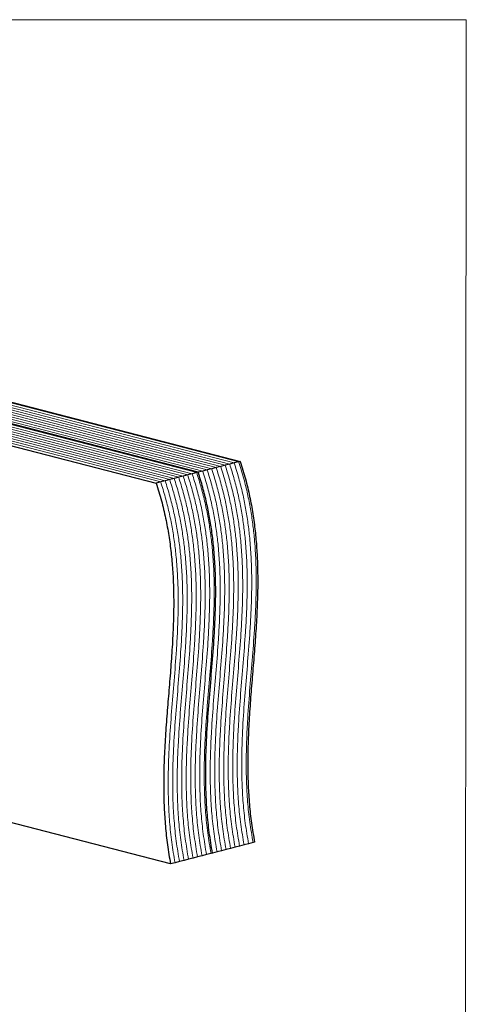
# Model space of a CAD drawing. Units: millimetres. Extents: x -1016 to -175, y -276 to 912.
# Drawn here: x -520 to -175, y 150 to 912 of the extents above; entities that cross this region are included whole.
import ezdxf

# ---------------------------------------------------------------- set-up
doc = ezdxf.new("R2010")
doc.units = ezdxf.units.MM
doc.header["$MEASUREMENT"] = 0
doc.layers.get('0').update_dxf_attribs({"linetype": 'CONTINUOUS', "lineweight": 15})

msp = doc.modelspace()

# ---------------------------------------------------------------- linework, layer by layer
at = {"color": 7, "linetype": 'Continuous', "lineweight": 25}
for p, q in [((-740.08, 671.12), (-349.76, 570.1)), ((-382.28, 561.68), (-772.61, 662.7)), ((-805.13, 654.28), (-414.81, 553.26)), ((-371.83, 564.39), (-375.31, 563.48)), ((-368.34, 565.29), (-371.83, 564.39)), ((-364.86, 566.19), (-368.34, 565.29)), ((-361.37, 567.09), (-364.86, 566.19)), ((-357.89, 567.99), (-361.37, 567.09)), ((-354.4, 568.89), (-357.89, 567.99)), ((-350.92, 569.8), (-354.4, 568.89)), ((-349.76, 570.1), (-350.92, 569.8)), ((-400.87, 556.87), (-404.35, 555.97)), ((-397.38, 557.77), (-400.87, 556.87)), ((-393.9, 558.67), (-397.38, 557.77)), ((-390.41, 559.57), (-393.9, 558.67)), ((-386.93, 560.48), (-390.41, 559.57)), ((-383.44, 561.38), (-386.93, 560.48)), ((-382.28, 561.68), (-383.44, 561.38)), ((-378.8, 562.58), (-382.28, 561.68)), ((-375.31, 563.48), (-378.8, 562.58)), ((-411.32, 554.16), (-414.81, 553.26)), ((-407.84, 555.06), (-411.32, 554.16)), ((-404.35, 555.97), (-407.84, 555.06)), ((-403.71, 258.4), (-581.83, 304.5)), ((-339.82, 274.94), (-343.31, 274.04)), ((-338.66, 275.24), (-339.82, 274.94)), ((-367.7, 267.72), (-371.19, 266.82)), ((-364.22, 268.63), (-367.7, 267.72)), ((-360.73, 269.53), (-364.22, 268.63)), ((-357.25, 270.43), (-360.73, 269.53)), ((-353.76, 271.33), (-357.25, 270.43)), ((-350.28, 272.23), (-353.76, 271.33)), ((-346.79, 273.14), (-350.28, 272.23)), ((-343.31, 274.04), (-346.79, 273.14)), ((-400.23, 259.3), (-403.71, 258.4)), ((-396.74, 260.21), (-400.23, 259.3)), ((-393.26, 261.11), (-396.74, 260.21)), ((-389.77, 262.01), (-393.26, 261.11)), ((-386.29, 262.91), (-389.77, 262.01)), ((-382.8, 263.81), (-386.29, 262.91)), ((-379.32, 264.72), (-382.8, 263.81)), ((-375.83, 265.62), (-379.32, 264.72)), ((-372.35, 266.52), (-375.83, 265.62)), ((-371.19, 266.82), (-372.35, 266.52))]:
    msp.add_line(p, q, dxfattribs=at)
at = {"color": 7, "linetype": 'Continuous', "lineweight": 9}
for p, q in [((-378.8, 562.58), (-769.12, 663.6)), ((-375.31, 563.48), (-765.64, 664.5)), ((-371.83, 564.39), (-762.15, 665.41)), ((-368.34, 565.29), (-758.67, 666.31)), ((-364.86, 566.19), (-755.18, 667.21)), ((-361.37, 567.09), (-751.69, 668.11)), ((-357.89, 567.99), (-748.21, 669.01)), ((-354.4, 568.89), (-744.72, 669.92)), ((-350.92, 569.8), (-741.24, 670.82)), ((-407.84, 555.06), (-798.16, 656.09)), ((-404.35, 555.97), (-794.68, 656.99)), ((-400.87, 556.87), (-791.19, 657.89)), ((-397.38, 557.77), (-787.71, 658.79)), ((-393.9, 558.67), (-784.22, 659.69)), ((-390.41, 559.57), (-780.74, 660.6)), ((-386.93, 560.48), (-777.25, 661.5)), ((-383.44, 561.38), (-773.77, 662.4)), ((-411.32, 554.16), (-801.65, 655.18))]:
    msp.add_line(p, q, dxfattribs=at)
msp.add_lwpolyline([(-174.74, 912.13), (-1015.69, 912.13), (-1015.69, -276.22), (-175.54, -276.28)], close=True)
for points in [[(-360.73, 269.53), (-361.63, 274.82), (-363.43, 285.35), (-365.02, 301.13), (-365.9, 316.74), (-366.11, 332.21), (-365.8, 347.58), (-364.94, 365.77), (-363.42, 386.73), (-361.4, 410.46), (-359.8, 431.05), (-358.8, 448.53), (-358.31, 462.85), (-358.23, 477.24), (-358.67, 491.69), (-359.65, 505.2), (-361.1, 517.74), (-362.91, 529.32), (-365.27, 540.96), (-368.18, 552.71), (-370.6, 560.47), (-371.83, 564.39)], [(-360.73, 269.53), (-361.63, 274.82), (-363.43, 285.35), (-365.02, 301.13), (-365.9, 316.74), (-366.11, 332.21), (-365.8, 347.58), (-364.94, 365.77), (-363.42, 386.73), (-361.4, 410.46), (-359.8, 431.05), (-358.8, 448.53), (-358.31, 462.85), (-358.23, 477.24), (-358.67, 491.69), (-359.65, 505.2), (-361.1, 517.74), (-362.91, 529.32), (-365.27, 540.96), (-368.18, 552.71), (-370.6, 560.47), (-371.83, 564.39)], [(-357.25, 270.43), (-358.15, 275.72), (-359.95, 286.26), (-361.53, 302.03), (-362.41, 317.64), (-362.63, 333.12), (-362.32, 348.48), (-361.46, 366.67), (-359.93, 387.63), (-357.92, 411.37), (-356.31, 431.95), (-355.32, 449.43), (-354.82, 463.76), (-354.75, 478.14), (-355.19, 492.6), (-356.17, 506.11), (-357.61, 518.64), (-359.43, 530.22), (-361.79, 541.87), (-364.69, 553.62), (-367.12, 561.37), (-368.34, 565.29)], [(-357.25, 270.43), (-358.15, 275.72), (-359.95, 286.26), (-361.53, 302.03), (-362.41, 317.64), (-362.63, 333.12), (-362.32, 348.48), (-361.46, 366.67), (-359.93, 387.63), (-357.92, 411.37), (-356.31, 431.95), (-355.32, 449.43), (-354.82, 463.76), (-354.75, 478.14), (-355.19, 492.6), (-356.17, 506.11), (-357.61, 518.64), (-359.43, 530.22), (-361.79, 541.87), (-364.69, 553.62), (-367.12, 561.37), (-368.34, 565.29)], [(-353.76, 271.33), (-354.66, 276.62), (-356.46, 287.16), (-358.05, 302.93), (-358.93, 318.54), (-359.14, 334.02), (-358.83, 349.38), (-357.97, 367.58), (-356.45, 388.54), (-354.43, 412.27), (-352.83, 432.85), (-351.83, 450.33), (-351.34, 464.66), (-351.26, 479.04), (-351.7, 493.5), (-352.68, 507.01), (-354.13, 519.55), (-355.94, 531.12), (-358.3, 542.77), (-361.21, 554.52), (-363.63, 562.27), (-364.86, 566.19)], [(-353.76, 271.33), (-354.66, 276.62), (-356.46, 287.16), (-358.05, 302.93), (-358.93, 318.54), (-359.14, 334.02), (-358.83, 349.38), (-357.97, 367.58), (-356.45, 388.54), (-354.43, 412.27), (-352.83, 432.85), (-351.83, 450.33), (-351.34, 464.66), (-351.26, 479.04), (-351.7, 493.5), (-352.68, 507.01), (-354.13, 519.55), (-355.94, 531.12), (-358.3, 542.77), (-361.21, 554.52), (-363.63, 562.27), (-364.86, 566.19)], [(-350.28, 272.23), (-351.18, 277.53), (-352.98, 288.06), (-354.56, 303.83), (-355.44, 319.44), (-355.66, 334.92), (-355.35, 350.28), (-354.49, 368.48), (-352.96, 389.44), (-350.95, 413.17), (-349.34, 433.76), (-348.35, 451.24), (-347.85, 465.56), (-347.78, 479.94), (-348.22, 494.4), (-349.2, 507.91), (-350.64, 520.45), (-352.46, 532.02), (-354.82, 543.67), (-357.72, 555.42), (-360.15, 563.17), (-361.37, 567.09)], [(-350.28, 272.23), (-351.18, 277.53), (-352.98, 288.06), (-354.56, 303.83), (-355.44, 319.44), (-355.66, 334.92), (-355.35, 350.28), (-354.49, 368.48), (-352.96, 389.44), (-350.95, 413.17), (-349.34, 433.76), (-348.35, 451.24), (-347.85, 465.56), (-347.78, 479.94), (-348.22, 494.4), (-349.2, 507.91), (-350.64, 520.45), (-352.46, 532.02), (-354.82, 543.67), (-357.72, 555.42), (-360.15, 563.17), (-361.37, 567.09)], [(-346.79, 273.14), (-347.69, 278.43), (-349.49, 288.96), (-351.08, 304.73), (-351.96, 320.34), (-352.17, 335.82), (-351.86, 351.19), (-351, 369.38), (-349.48, 390.34), (-347.46, 414.07), (-345.86, 434.66), (-344.86, 452.14), (-344.37, 466.46), (-344.29, 480.84), (-344.73, 495.3), (-345.71, 508.81), (-347.16, 521.35), (-348.97, 532.92), (-351.33, 544.57), (-354.24, 556.32), (-356.66, 564.07), (-357.89, 567.99)], [(-346.79, 273.14), (-347.69, 278.43), (-349.49, 288.96), (-351.08, 304.73), (-351.96, 320.34), (-352.17, 335.82), (-351.86, 351.19), (-351, 369.38), (-349.48, 390.34), (-347.46, 414.07), (-345.86, 434.66), (-344.86, 452.14), (-344.37, 466.46), (-344.29, 480.84), (-344.73, 495.3), (-345.71, 508.81), (-347.16, 521.35), (-348.97, 532.92), (-351.33, 544.57), (-354.24, 556.32), (-356.66, 564.07), (-357.89, 567.99)], [(-343.31, 274.04), (-344.21, 279.33), (-346.01, 289.86), (-347.59, 305.64), (-348.47, 321.25), (-348.69, 336.72), (-348.38, 352.09), (-347.52, 370.28), (-345.99, 391.24), (-343.98, 414.97), (-342.37, 435.56), (-341.38, 453.04), (-340.88, 467.36), (-340.81, 481.75), (-341.25, 496.2), (-342.22, 509.71), (-343.67, 522.25), (-345.49, 533.83), (-347.85, 545.47), (-350.75, 557.22), (-353.18, 564.98), (-354.4, 568.89)], [(-343.31, 274.04), (-344.21, 279.33), (-346.01, 289.86), (-347.59, 305.64), (-348.47, 321.25), (-348.69, 336.72), (-348.38, 352.09), (-347.52, 370.28), (-345.99, 391.24), (-343.98, 414.97), (-342.37, 435.56), (-341.38, 453.04), (-340.88, 467.36), (-340.81, 481.75), (-341.25, 496.2), (-342.22, 509.71), (-343.67, 522.25), (-345.49, 533.83), (-347.85, 545.47), (-350.75, 557.22), (-353.18, 564.98), (-354.4, 568.89)], [(-339.82, 274.94), (-340.72, 280.23), (-342.52, 290.76), (-344.11, 306.54), (-344.99, 322.15), (-345.2, 337.63), (-344.89, 352.99), (-344.03, 371.18), (-342.51, 392.14), (-340.49, 415.88), (-338.89, 436.46), (-337.89, 453.94), (-337.4, 468.27), (-337.32, 482.65), (-337.76, 497.11), (-338.74, 510.62), (-340.19, 523.15), (-342, 534.73), (-344.36, 546.38), (-347.27, 558.13), (-349.69, 565.88), (-350.92, 569.8)], [(-339.82, 274.94), (-340.72, 280.23), (-342.52, 290.76), (-344.11, 306.54), (-344.99, 322.15), (-345.2, 337.63), (-344.89, 352.99), (-344.03, 371.18), (-342.51, 392.14), (-340.49, 415.88), (-338.89, 436.46), (-337.89, 453.94), (-337.4, 468.27), (-337.32, 482.65), (-337.76, 497.11), (-338.74, 510.62), (-340.19, 523.15), (-342, 534.73), (-344.36, 546.38), (-347.27, 558.13), (-349.69, 565.88), (-350.92, 569.8)], [(-389.77, 262.01), (-390.68, 267.3), (-392.48, 277.84), (-394.06, 293.61), (-394.94, 309.22), (-395.15, 324.7), (-394.85, 340.06), (-393.98, 358.26), (-392.46, 379.22), (-390.45, 402.95), (-388.84, 423.53), (-387.85, 441.01), (-387.35, 455.34), (-387.27, 469.72), (-387.71, 484.18), (-388.69, 497.69), (-390.14, 510.23), (-391.95, 521.8), (-394.31, 533.45), (-397.22, 545.2), (-399.64, 552.95), (-400.87, 556.87)], [(-389.77, 262.01), (-390.68, 267.3), (-392.48, 277.84), (-394.06, 293.61), (-394.94, 309.22), (-395.15, 324.7), (-394.85, 340.06), (-393.98, 358.26), (-392.46, 379.22), (-390.45, 402.95), (-388.84, 423.53), (-387.85, 441.01), (-387.35, 455.34), (-387.27, 469.72), (-387.71, 484.18), (-388.69, 497.69), (-390.14, 510.23), (-391.95, 521.8), (-394.31, 533.45), (-397.22, 545.2), (-399.64, 552.95), (-400.87, 556.87)], [(-386.29, 262.91), (-387.19, 268.21), (-388.99, 278.74), (-390.57, 294.51), (-391.45, 310.12), (-391.67, 325.6), (-391.36, 340.96), (-390.5, 359.16), (-388.97, 380.12), (-386.96, 403.85), (-385.36, 424.44), (-384.36, 441.92), (-383.87, 456.24), (-383.79, 470.62), (-384.23, 485.08), (-385.21, 498.59), (-386.66, 511.13), (-388.47, 522.7), (-390.83, 534.35), (-393.73, 546.1), (-396.16, 553.85), (-397.38, 557.77)], [(-386.29, 262.91), (-387.19, 268.21), (-388.99, 278.74), (-390.57, 294.51), (-391.45, 310.12), (-391.67, 325.6), (-391.36, 340.96), (-390.5, 359.16), (-388.97, 380.12), (-386.96, 403.85), (-385.36, 424.44), (-384.36, 441.92), (-383.87, 456.24), (-383.79, 470.62), (-384.23, 485.08), (-385.21, 498.59), (-386.66, 511.13), (-388.47, 522.7), (-390.83, 534.35), (-393.73, 546.1), (-396.16, 553.85), (-397.38, 557.77)], [(-382.8, 263.81), (-383.71, 269.11), (-385.51, 279.64), (-387.09, 295.41), (-387.97, 311.02), (-388.18, 326.5), (-387.88, 341.87), (-387.01, 360.06), (-385.49, 381.02), (-383.48, 404.75), (-381.87, 425.34), (-380.88, 442.82), (-380.38, 457.14), (-380.3, 471.52), (-380.74, 485.98), (-381.72, 499.49), (-383.17, 512.03), (-384.98, 523.6), (-387.34, 535.25), (-390.25, 547), (-392.67, 554.75), (-393.9, 558.67)], [(-382.8, 263.81), (-383.71, 269.11), (-385.51, 279.64), (-387.09, 295.41), (-387.97, 311.02), (-388.18, 326.5), (-387.88, 341.87), (-387.01, 360.06), (-385.49, 381.02), (-383.48, 404.75), (-381.87, 425.34), (-380.88, 442.82), (-380.38, 457.14), (-380.3, 471.52), (-380.74, 485.98), (-381.72, 499.49), (-383.17, 512.03), (-384.98, 523.6), (-387.34, 535.25), (-390.25, 547), (-392.67, 554.75), (-393.9, 558.67)], [(-379.32, 264.72), (-380.22, 270.01), (-382.02, 280.54), (-383.6, 296.31), (-384.48, 311.93), (-384.7, 327.4), (-384.39, 342.77), (-383.53, 360.96), (-382, 381.92), (-379.99, 405.65), (-378.39, 426.24), (-377.39, 443.72), (-376.9, 458.04), (-376.82, 472.43), (-377.26, 486.88), (-378.24, 500.39), (-379.69, 512.93), (-381.5, 524.5), (-383.86, 536.15), (-386.76, 547.9), (-389.19, 555.66), (-390.41, 559.57)], [(-379.32, 264.72), (-380.22, 270.01), (-382.02, 280.54), (-383.6, 296.31), (-384.48, 311.93), (-384.7, 327.4), (-384.39, 342.77), (-383.53, 360.96), (-382, 381.92), (-379.99, 405.65), (-378.39, 426.24), (-377.39, 443.72), (-376.9, 458.04), (-376.82, 472.43), (-377.26, 486.88), (-378.24, 500.39), (-379.69, 512.93), (-381.5, 524.5), (-383.86, 536.15), (-386.76, 547.9), (-389.19, 555.66), (-390.41, 559.57)], [(-375.83, 265.62), (-376.74, 270.91), (-378.54, 281.44), (-380.12, 297.22), (-381, 312.83), (-381.21, 328.31), (-380.91, 343.67), (-380.04, 361.86), (-378.52, 382.82), (-376.51, 406.55), (-374.9, 427.14), (-373.91, 444.62), (-373.41, 458.95), (-373.33, 473.33), (-373.77, 487.79), (-374.75, 501.3), (-376.2, 513.83), (-378.01, 525.41), (-380.37, 537.05), (-383.28, 548.8), (-385.7, 556.56), (-386.93, 560.48)], [(-375.83, 265.62), (-376.74, 270.91), (-378.54, 281.44), (-380.12, 297.22), (-381, 312.83), (-381.21, 328.31), (-380.91, 343.67), (-380.04, 361.86), (-378.52, 382.82), (-376.51, 406.55), (-374.9, 427.14), (-373.91, 444.62), (-373.41, 458.95), (-373.33, 473.33), (-373.77, 487.79), (-374.75, 501.3), (-376.2, 513.83), (-378.01, 525.41), (-380.37, 537.05), (-383.28, 548.8), (-385.7, 556.56), (-386.93, 560.48)], [(-372.35, 266.52), (-373.25, 271.81), (-375.05, 282.35), (-376.63, 298.12), (-377.51, 313.73), (-377.73, 329.21), (-377.42, 344.57), (-376.56, 362.77), (-375.03, 383.73), (-373.02, 407.46), (-371.42, 428.04), (-370.42, 445.52), (-369.93, 459.85), (-369.85, 474.23), (-370.29, 488.69), (-371.27, 502.2), (-372.71, 514.74), (-374.53, 526.31), (-376.89, 537.96), (-379.79, 549.71), (-382.22, 557.46), (-383.44, 561.38)], [(-372.35, 266.52), (-373.25, 271.81), (-375.05, 282.35), (-376.63, 298.12), (-377.51, 313.73), (-377.73, 329.21), (-377.42, 344.57), (-376.56, 362.77), (-375.03, 383.73), (-373.02, 407.46), (-371.42, 428.04), (-370.42, 445.52), (-369.93, 459.85), (-369.85, 474.23), (-370.29, 488.69), (-371.27, 502.2), (-372.71, 514.74), (-374.53, 526.31), (-376.89, 537.96), (-379.79, 549.71), (-382.22, 557.46), (-383.44, 561.38)], [(-367.7, 267.72), (-368.6, 273.02), (-370.4, 283.55), (-371.99, 299.32), (-372.87, 314.93), (-373.08, 330.41), (-372.77, 345.77), (-371.91, 363.97), (-370.39, 384.93), (-368.37, 408.66), (-366.77, 429.25), (-365.77, 446.73), (-365.28, 461.05), (-365.2, 475.43), (-365.64, 489.89), (-366.62, 503.4), (-368.07, 515.94), (-369.88, 527.51), (-372.24, 539.16), (-375.15, 550.91), (-377.57, 558.66), (-378.8, 562.58)], [(-367.7, 267.72), (-368.6, 273.02), (-370.4, 283.55), (-371.99, 299.32), (-372.87, 314.93), (-373.08, 330.41), (-372.77, 345.77), (-371.91, 363.97), (-370.39, 384.93), (-368.37, 408.66), (-366.77, 429.25), (-365.77, 446.73), (-365.28, 461.05), (-365.2, 475.43), (-365.64, 489.89), (-366.62, 503.4), (-368.07, 515.94), (-369.88, 527.51), (-372.24, 539.16), (-375.15, 550.91), (-377.57, 558.66), (-378.8, 562.58)], [(-364.22, 268.63), (-365.12, 273.92), (-366.92, 284.45), (-368.5, 300.22), (-369.38, 315.83), (-369.6, 331.31), (-369.29, 346.68), (-368.43, 364.87), (-366.9, 385.83), (-364.89, 409.56), (-363.28, 430.15), (-362.29, 447.63), (-361.79, 461.95), (-361.72, 476.33), (-362.16, 490.79), (-363.14, 504.3), (-364.58, 516.84), (-366.4, 528.41), (-368.76, 540.06), (-371.66, 551.81), (-374.09, 559.56), (-375.31, 563.48)], [(-364.22, 268.63), (-365.12, 273.92), (-366.92, 284.45), (-368.5, 300.22), (-369.38, 315.83), (-369.6, 331.31), (-369.29, 346.68), (-368.43, 364.87), (-366.9, 385.83), (-364.89, 409.56), (-363.28, 430.15), (-362.29, 447.63), (-361.79, 461.95), (-361.72, 476.33), (-362.16, 490.79), (-363.14, 504.3), (-364.58, 516.84), (-366.4, 528.41), (-368.76, 540.06), (-371.66, 551.81), (-374.09, 559.56), (-375.31, 563.48)], [(-400.23, 259.3), (-401.13, 264.6), (-402.93, 275.13), (-404.51, 290.9), (-405.39, 306.51), (-405.61, 321.99), (-405.3, 337.36), (-404.44, 355.55), (-402.91, 376.51), (-400.9, 400.24), (-399.3, 420.83), (-398.3, 438.31), (-397.81, 452.63), (-397.73, 467.01), (-398.17, 481.47), (-399.15, 494.98), (-400.6, 507.52), (-402.41, 519.09), (-404.77, 530.74), (-407.67, 542.49), (-410.1, 550.24), (-411.32, 554.16)], [(-400.23, 259.3), (-401.13, 264.6), (-402.93, 275.13), (-404.51, 290.9), (-405.39, 306.51), (-405.61, 321.99), (-405.3, 337.36), (-404.44, 355.55), (-402.91, 376.51), (-400.9, 400.24), (-399.3, 420.83), (-398.3, 438.31), (-397.81, 452.63), (-397.73, 467.01), (-398.17, 481.47), (-399.15, 494.98), (-400.6, 507.52), (-402.41, 519.09), (-404.77, 530.74), (-407.67, 542.49), (-410.1, 550.24), (-411.32, 554.16)], [(-396.74, 260.21), (-397.65, 265.5), (-399.45, 276.03), (-401.03, 291.8), (-401.91, 307.42), (-402.12, 322.89), (-401.82, 338.26), (-400.95, 356.45), (-399.43, 377.41), (-397.42, 401.14), (-395.81, 421.73), (-394.82, 439.21), (-394.32, 453.53), (-394.24, 467.92), (-394.68, 482.37), (-395.66, 495.88), (-397.11, 508.42), (-398.92, 519.99), (-401.28, 531.64), (-404.19, 543.39), (-406.61, 551.15), (-407.84, 555.06)], [(-396.74, 260.21), (-397.65, 265.5), (-399.45, 276.03), (-401.03, 291.8), (-401.91, 307.42), (-402.12, 322.89), (-401.82, 338.26), (-400.95, 356.45), (-399.43, 377.41), (-397.42, 401.14), (-395.81, 421.73), (-394.82, 439.21), (-394.32, 453.53), (-394.24, 467.92), (-394.68, 482.37), (-395.66, 495.88), (-397.11, 508.42), (-398.92, 519.99), (-401.28, 531.64), (-404.19, 543.39), (-406.61, 551.15), (-407.84, 555.06)], [(-393.26, 261.11), (-394.16, 266.4), (-395.96, 276.93), (-397.54, 292.71), (-398.42, 308.32), (-398.64, 323.8), (-398.33, 339.16), (-397.47, 357.35), (-395.94, 378.31), (-393.93, 402.04), (-392.33, 422.63), (-391.33, 440.11), (-390.84, 454.44), (-390.76, 468.82), (-391.2, 483.28), (-392.18, 496.79), (-393.63, 509.32), (-395.44, 520.9), (-397.8, 532.54), (-400.7, 544.29), (-403.13, 552.05), (-404.35, 555.97)], [(-393.26, 261.11), (-394.16, 266.4), (-395.96, 276.93), (-397.54, 292.71), (-398.42, 308.32), (-398.64, 323.8), (-398.33, 339.16), (-397.47, 357.35), (-395.94, 378.31), (-393.93, 402.04), (-392.33, 422.63), (-391.33, 440.11), (-390.84, 454.44), (-390.76, 468.82), (-391.2, 483.28), (-392.18, 496.79), (-393.63, 509.32), (-395.44, 520.9), (-397.8, 532.54), (-400.7, 544.29), (-403.13, 552.05), (-404.35, 555.97)]]:
    msp.add_open_spline(points, degree=3, knots=[0, 0, 0, 0, 0.052786, 0.105061, 0.157138, 0.209225, 0.261437, 0.313813, 0.396384, 0.479035, 0.561403, 0.610555, 0.659458, 0.708118, 0.756595, 0.805019, 0.843165, 0.881543, 0.920329, 0.959733, 1, 1, 1, 1], dxfattribs=at)
at = {"color": 7, "linetype": 'Continuous', "lineweight": 25}
for points, knots in [([(-349.76, 570.1), (-348.35, 565.57), (-345.57, 556.62), (-342.38, 543.03), (-339.89, 529.58), (-338.11, 516.23), (-336.94, 502.97), (-336.32, 489.8), (-336.13, 475.04), (-336.51, 458.72), (-337.46, 440.87), (-338.78, 423.05), (-340.26, 405.25), (-341.72, 387.41), (-342.97, 369.51), (-343.82, 351.51), (-344.05, 334.66), (-343.68, 318.99), (-342.74, 304.52), (-341.18, 289.9), (-339.5, 280.14), (-338.66, 275.24)], [0, 0, 0, 0, 0.046502, 0.091902, 0.136567, 0.180802, 0.224847, 0.268879, 0.313019, 0.374008, 0.43539, 0.497111, 0.55905, 0.621053, 0.68297, 0.744692, 0.806191, 0.854409, 0.902651, 0.951095, 1, 1, 1, 1]), ([(-371.19, 266.82), (-372.09, 272.11), (-373.89, 282.65), (-375.47, 298.42), (-376.35, 314.03), (-376.57, 329.51), (-376.26, 344.87), (-375.4, 363.07), (-373.87, 384.03), (-371.86, 407.76), (-370.25, 428.35), (-369.26, 445.82), (-368.76, 460.15), (-368.69, 474.53), (-369.13, 488.99), (-370.11, 502.5), (-371.55, 515.04), (-373.37, 526.61), (-375.73, 538.26), (-378.63, 550.01), (-381.06, 557.76), (-382.28, 561.68)], [0, 0, 0, 0, 0.052786, 0.105061, 0.157138, 0.209225, 0.261437, 0.313813, 0.396384, 0.479035, 0.561403, 0.610555, 0.659458, 0.708118, 0.756595, 0.805019, 0.843165, 0.881543, 0.920329, 0.959733, 1, 1, 1, 1]), ([(-371.19, 266.82), (-372.09, 272.11), (-373.89, 282.65), (-375.47, 298.42), (-376.35, 314.03), (-376.57, 329.51), (-376.26, 344.87), (-375.4, 363.07), (-373.87, 384.03), (-371.86, 407.76), (-370.25, 428.35), (-369.26, 445.82), (-368.76, 460.15), (-368.69, 474.53), (-369.13, 488.99), (-370.11, 502.5), (-371.55, 515.04), (-373.37, 526.61), (-375.73, 538.26), (-378.63, 550.01), (-381.06, 557.76), (-382.28, 561.68)], [0, 0, 0, 0, 0.052786, 0.105061, 0.157138, 0.209225, 0.261437, 0.313813, 0.396384, 0.479035, 0.561403, 0.610555, 0.659458, 0.708118, 0.756595, 0.805019, 0.843165, 0.881543, 0.920329, 0.959733, 1, 1, 1, 1]), ([(-414.81, 553.26), (-413.4, 548.73), (-410.62, 539.78), (-407.43, 526.19), (-404.95, 512.74), (-403.17, 499.39), (-402, 486.14), (-401.37, 472.96), (-401.18, 458.2), (-401.56, 441.89), (-402.52, 424.03), (-403.83, 406.22), (-405.32, 388.41), (-406.78, 370.57), (-408.03, 352.67), (-408.87, 334.67), (-409.11, 317.83), (-408.73, 302.16), (-407.79, 287.68), (-406.24, 273.06), (-404.56, 263.31), (-403.71, 258.4)], [0, 0, 0, 0, 0.046502, 0.091902, 0.136567, 0.180802, 0.224847, 0.268879, 0.313019, 0.374008, 0.43539, 0.497111, 0.55905, 0.621053, 0.68297, 0.744692, 0.806191, 0.854409, 0.902651, 0.951095, 1, 1, 1, 1])]:
    msp.add_open_spline(points, degree=3, knots=knots, dxfattribs=at)

doc.saveas('drawing.dxf')
